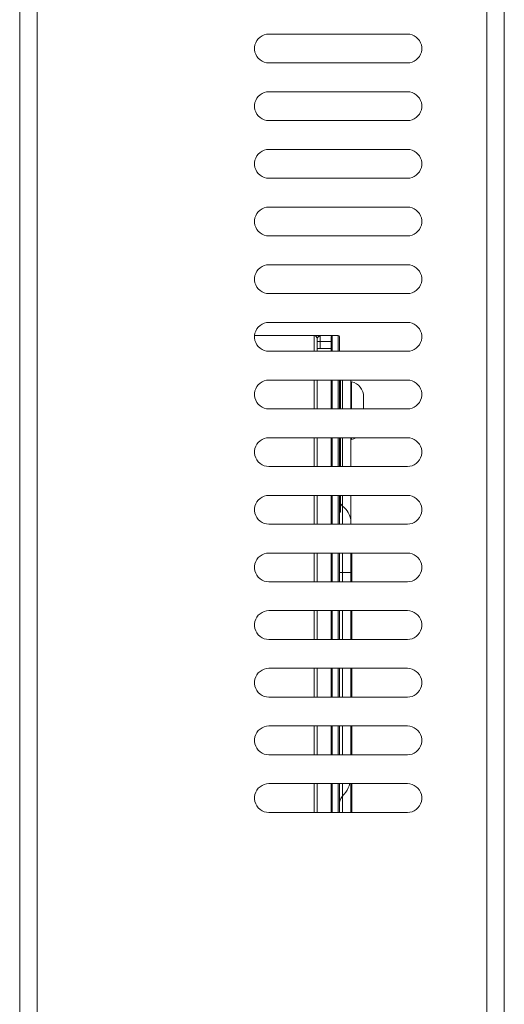
# Model space of a CAD drawing. Units: millimetres. Extents: x 66 to 416, y 122 to 422.
# Drawn here: x 110 to 146, y 278 to 351 of the extents above; entities that cross this region are included whole.
import ezdxf

# ---------------------------------------------------------------- set-up
doc = ezdxf.new("R2010")
doc.units = ezdxf.units.MM
doc.header["$MEASUREMENT"] = 0
doc.layers.add('Livello 1', color=7, linetype='Continuous', lineweight=0)

# ---------------------------------------------------------------- blocks, each defined once
blk = doc.blocks.new('Block_0')
at = {"layer": 'Livello 1', "color": 18, "lineweight": 0, "true_color": 0x000000}
for p, q in [((111.228, 412.778), (111.228, 229.824)), ((144.508, 229.824), (144.508, 412.778)), ((145.788, 412.096), (145.788, 229.824)), ((109.948, 229.824), (109.948, 405.952)), ((138.62, 349.632), (128.38, 349.632)), ((128.38, 347.498), (138.62, 347.498)), ((138.62, 345.365), (128.38, 345.365)), ((128.38, 343.232), (138.62, 343.232)), ((138.62, 341.098), (128.38, 341.098)), ((128.38, 338.965), (138.62, 338.965)), ((138.62, 336.832), (128.38, 336.832)), ((128.38, 334.698), (138.62, 334.698)), ((138.62, 332.565), (128.38, 332.565)), ((128.38, 330.432), (138.62, 330.432)), ((138.62, 328.298), (128.38, 328.298)), ((127.319, 327.317), (133.504, 327.317)), ((131.733, 326.165), (131.733, 327.317)), ((132.16, 327.317), (132.16, 326.378)), ((132.971, 327.232), (132.971, 326.165)), ((133.056, 327.317), (133.056, 326.165)), ((133.504, 326.165), (133.504, 327.317)), ((133.589, 326.165), (133.589, 327.232)), ((131.947, 326.165), (131.947, 327.104)), ((132.971, 326.89), (131.947, 326.89)), ((128.38, 326.165), (138.62, 326.165)), ((131.947, 326.378), (132.971, 326.378)), ((138.62, 324.032), (128.38, 324.032)), ((131.733, 321.898), (131.733, 324.032)), ((131.947, 324.032), (131.947, 321.898)), ((132.971, 321.898), (132.971, 324.032)), ((133.056, 324.032), (133.056, 321.898)), ((133.504, 321.898), (133.504, 324.032)), ((133.589, 324.032), (133.589, 321.898)), ((133.666, 321.898), (133.666, 324.032)), ((133.833, 321.898), (133.833, 324.032)), ((134.494, 323.904), (134.443, 323.904)), ((134.443, 321.898), (134.443, 323.818)), ((134.494, 321.898), (134.494, 323.904)), ((135.381, 321.898), (135.381, 322.794)), ((128.38, 321.898), (138.62, 321.898)), ((138.62, 319.765), (128.38, 319.765)), ((131.733, 317.632), (131.733, 319.765)), ((131.947, 319.765), (131.947, 317.632)), ((132.971, 317.632), (132.971, 319.765)), ((133.056, 319.765), (133.056, 317.632)), ((133.504, 317.632), (133.504, 319.765)), ((133.589, 319.765), (133.589, 317.632)), ((133.666, 317.632), (133.666, 319.765)), ((133.833, 317.632), (133.833, 319.765)), ((134.443, 317.632), (134.443, 319.765)), ((134.494, 319.637), (134.443, 319.637)), ((134.494, 319.637), (134.494, 319.765)), ((128.38, 317.632), (138.62, 317.632)), ((138.62, 315.498), (128.38, 315.498)), ((131.733, 313.365), (131.733, 315.498)), ((131.947, 315.498), (131.947, 313.365)), ((132.971, 313.365), (132.971, 315.498)), ((133.056, 315.498), (133.056, 313.365)), ((133.504, 313.365), (133.504, 315.498)), ((133.589, 315.498), (133.589, 313.365)), ((133.666, 314.261), (133.666, 315.498)), ((133.833, 313.365), (133.833, 315.498)), ((134.443, 313.365), (134.443, 315.498)), ((133.666, 314.261), (133.589, 314.261)), ((128.38, 313.365), (138.62, 313.365)), ((138.62, 311.232), (128.38, 311.232)), ((131.733, 309.098), (131.733, 311.232)), ((131.947, 311.232), (131.947, 309.098)), ((132.971, 309.098), (132.971, 311.232)), ((133.056, 311.232), (133.056, 309.098)), ((133.504, 309.098), (133.504, 311.232)), ((133.589, 311.232), (133.589, 309.098)), ((133.833, 309.098), (133.833, 311.232)), ((134.443, 309.098), (134.443, 311.232)), ((134.519, 309.098), (134.519, 311.232)), ((134.443, 309.796), (133.589, 309.796)), ((128.38, 309.098), (138.62, 309.098)), ((134.519, 309.58), (134.443, 309.58)), ((138.62, 306.965), (128.38, 306.965)), ((131.733, 304.832), (131.733, 306.965)), ((131.947, 306.965), (131.947, 304.832)), ((132.971, 304.832), (132.971, 306.965)), ((133.056, 306.965), (133.056, 304.832)), ((133.504, 304.832), (133.504, 306.965)), ((133.589, 306.965), (133.589, 304.832)), ((133.833, 304.832), (133.833, 306.965)), ((134.443, 306.965), (134.443, 304.832)), ((134.519, 304.832), (134.519, 306.965)), ((134.443, 305.405), (134.519, 305.405)), ((128.38, 304.832), (138.62, 304.832)), ((138.62, 302.698), (128.38, 302.698)), ((131.733, 300.565), (131.733, 302.698)), ((131.947, 302.698), (131.947, 300.565)), ((132.971, 300.565), (132.971, 302.698)), ((133.056, 302.698), (133.056, 300.565)), ((133.504, 300.565), (133.504, 302.698)), ((133.589, 302.698), (133.589, 300.565)), ((133.833, 300.565), (133.833, 302.698)), ((134.443, 302.698), (134.443, 300.565)), ((134.519, 300.565), (134.519, 302.698)), ((128.38, 300.565), (138.62, 300.565)), ((138.62, 298.432), (128.38, 298.432)), ((131.733, 296.298), (131.733, 298.432)), ((131.947, 298.432), (131.947, 296.298)), ((132.971, 296.298), (132.971, 298.432)), ((133.056, 298.432), (133.056, 296.298)), ((133.504, 296.298), (133.504, 298.432)), ((133.589, 298.432), (133.589, 296.298)), ((133.833, 296.298), (133.833, 298.432)), ((134.443, 296.298), (134.443, 298.432)), ((134.519, 296.298), (134.519, 298.432)), ((128.38, 296.298), (138.62, 296.298)), ((138.62, 294.165), (128.38, 294.165)), ((131.733, 292.032), (131.733, 294.165)), ((131.947, 294.165), (131.947, 292.032)), ((132.971, 292.032), (132.971, 294.165)), ((133.056, 294.165), (133.056, 292.032)), ((133.504, 292.032), (133.504, 294.165)), ((133.589, 294.165), (133.589, 292.032)), ((133.833, 292.032), (133.833, 294.165)), ((134.443, 292.032), (134.443, 294.165)), ((134.519, 294.165), (134.519, 292.032)), ((128.38, 292.032), (138.62, 292.032))]:
    blk.add_line(p, q, dxfattribs=at)
for points in [[(128.38, 349.632), (128.204, 349.617), (128.033, 349.574), (127.872, 349.503), (127.725, 349.407), (127.595, 349.287), (127.487, 349.148), (127.403, 348.993), (127.346, 348.827), (127.317, 348.653), (127.317, 348.477), (127.346, 348.303), (127.403, 348.136), (127.487, 347.981), (127.595, 347.842), (127.725, 347.723), (127.872, 347.627), (128.033, 347.556), (128.204, 347.513), (128.38, 347.498)], [(138.62, 347.498), (138.795, 347.513), (138.966, 347.556), (139.127, 347.627), (139.275, 347.723), (139.405, 347.842), (139.513, 347.981), (139.597, 348.136), (139.654, 348.303), (139.683, 348.477), (139.683, 348.653), (139.654, 348.827), (139.597, 348.993), (139.513, 349.148), (139.405, 349.287), (139.275, 349.407), (139.127, 349.503), (138.966, 349.574), (138.795, 349.617), (138.62, 349.632)], [(128.38, 345.365), (128.204, 345.35), (128.033, 345.307), (127.872, 345.236), (127.725, 345.14), (127.595, 345.021), (127.487, 344.882), (127.403, 344.727), (127.346, 344.56), (127.317, 344.386), (127.317, 344.21), (127.346, 344.036), (127.403, 343.87), (127.487, 343.715), (127.595, 343.576), (127.725, 343.456), (127.872, 343.36), (128.033, 343.289), (128.204, 343.246), (128.38, 343.232)], [(138.62, 343.232), (138.795, 343.246), (138.966, 343.289), (139.127, 343.36), (139.275, 343.456), (139.405, 343.576), (139.513, 343.715), (139.597, 343.87), (139.654, 344.036), (139.683, 344.21), (139.683, 344.386), (139.654, 344.56), (139.597, 344.727), (139.513, 344.882), (139.405, 345.021), (139.275, 345.14), (139.127, 345.236), (138.966, 345.307), (138.795, 345.35), (138.62, 345.365)], [(128.38, 341.098), (128.204, 341.084), (128.033, 341.04), (127.872, 340.97), (127.725, 340.873), (127.595, 340.754), (127.487, 340.615), (127.403, 340.46), (127.346, 340.293), (127.317, 340.12), (127.317, 339.943), (127.346, 339.77), (127.403, 339.603), (127.487, 339.448), (127.595, 339.309), (127.725, 339.19), (127.872, 339.093), (128.033, 339.023), (128.204, 338.979), (128.38, 338.965)], [(138.62, 338.965), (138.795, 338.979), (138.966, 339.023), (139.127, 339.093), (139.275, 339.19), (139.405, 339.309), (139.513, 339.448), (139.597, 339.603), (139.654, 339.77), (139.683, 339.943), (139.683, 340.12), (139.654, 340.293), (139.597, 340.46), (139.513, 340.615), (139.405, 340.754), (139.275, 340.873), (139.127, 340.97), (138.966, 341.04), (138.795, 341.084), (138.62, 341.098)], [(128.38, 336.832), (128.204, 336.817), (128.033, 336.774), (127.872, 336.703), (127.725, 336.607), (127.595, 336.487), (127.487, 336.348), (127.403, 336.193), (127.346, 336.027), (127.317, 335.853), (127.317, 335.677), (127.346, 335.503), (127.403, 335.336), (127.487, 335.181), (127.595, 335.042), (127.725, 334.923), (127.872, 334.827), (128.033, 334.756), (128.204, 334.713), (128.38, 334.698)], [(138.62, 334.698), (138.795, 334.713), (138.966, 334.756), (139.127, 334.827), (139.275, 334.923), (139.405, 335.042), (139.513, 335.181), (139.597, 335.336), (139.654, 335.503), (139.683, 335.677), (139.683, 335.853), (139.654, 336.027), (139.597, 336.193), (139.513, 336.348), (139.405, 336.487), (139.275, 336.607), (139.127, 336.703), (138.966, 336.774), (138.795, 336.817), (138.62, 336.832)], [(128.38, 332.565), (128.204, 332.55), (128.033, 332.507), (127.872, 332.436), (127.725, 332.34), (127.595, 332.221), (127.487, 332.082), (127.403, 331.927), (127.346, 331.76), (127.317, 331.586), (127.317, 331.41), (127.346, 331.236), (127.403, 331.07), (127.487, 330.915), (127.595, 330.776), (127.725, 330.656), (127.872, 330.56), (128.033, 330.489), (128.204, 330.446), (128.38, 330.432)], [(138.62, 330.432), (138.795, 330.446), (138.966, 330.489), (139.127, 330.56), (139.275, 330.656), (139.405, 330.776), (139.513, 330.915), (139.597, 331.07), (139.654, 331.236), (139.683, 331.41), (139.683, 331.586), (139.654, 331.76), (139.597, 331.927), (139.513, 332.082), (139.405, 332.221), (139.275, 332.34), (139.127, 332.436), (138.966, 332.507), (138.795, 332.55), (138.62, 332.565)], [(128.38, 328.298), (128.204, 328.284), (128.033, 328.24), (127.872, 328.17), (127.725, 328.073), (127.595, 327.954), (127.487, 327.815), (127.403, 327.66), (127.346, 327.493), (127.317, 327.32), (127.317, 327.143), (127.346, 326.97), (127.403, 326.803), (127.487, 326.648), (127.595, 326.509), (127.725, 326.39), (127.872, 326.293), (128.033, 326.223), (128.204, 326.179), (128.38, 326.165)], [(138.62, 326.165), (138.795, 326.179), (138.966, 326.223), (139.127, 326.293), (139.275, 326.39), (139.405, 326.509), (139.513, 326.648), (139.597, 326.803), (139.654, 326.97), (139.683, 327.143), (139.683, 327.32), (139.654, 327.493), (139.597, 327.66), (139.513, 327.815), (139.405, 327.954), (139.275, 328.073), (139.127, 328.17), (138.966, 328.24), (138.795, 328.284), (138.62, 328.298)], [(131.947, 327.104), (131.93, 327.185), (131.884, 327.254), (131.815, 327.301), (131.733, 327.317)], [(131.947, 327.104), (131.95, 327.115), (131.958, 327.131), (131.971, 327.151), (131.988, 327.174), (132.008, 327.199), (132.03, 327.223), (132.05, 327.245), (132.069, 327.265), (132.09, 327.285), (132.112, 327.301), (132.136, 327.312), (132.16, 327.317)], [(133.056, 327.317), (132.996, 327.292), (132.971, 327.232)], [(133.589, 327.232), (133.564, 327.292), (133.504, 327.317)], [(128.38, 324.032), (128.204, 324.017), (128.033, 323.974), (127.872, 323.903), (127.725, 323.807), (127.595, 323.687), (127.487, 323.548), (127.403, 323.393), (127.346, 323.227), (127.317, 323.053), (127.317, 322.877), (127.346, 322.703), (127.403, 322.536), (127.487, 322.381), (127.595, 322.242), (127.725, 322.123), (127.872, 322.027), (128.033, 321.956), (128.204, 321.913), (128.38, 321.898)], [(134.443, 323.818), (134.44, 323.925), (134.432, 324.032)], [(135.381, 322.794), (135.365, 322.985), (135.317, 323.171), (135.239, 323.345), (135.132, 323.504), (135, 323.643), (134.847, 323.758), (134.677, 323.846), (134.494, 323.904)], [(138.62, 321.898), (138.795, 321.913), (138.966, 321.956), (139.127, 322.027), (139.275, 322.123), (139.405, 322.242), (139.513, 322.381), (139.597, 322.536), (139.654, 322.703), (139.683, 322.877), (139.683, 323.053), (139.654, 323.227), (139.597, 323.393), (139.513, 323.548), (139.405, 323.687), (139.275, 323.807), (139.127, 323.903), (138.966, 323.974), (138.795, 324.017), (138.62, 324.032)], [(128.38, 319.765), (128.204, 319.75), (128.033, 319.707), (127.872, 319.636), (127.725, 319.54), (127.595, 319.421), (127.487, 319.282), (127.403, 319.127), (127.346, 318.96), (127.317, 318.786), (127.317, 318.61), (127.346, 318.436), (127.403, 318.27), (127.487, 318.115), (127.595, 317.976), (127.725, 317.856), (127.872, 317.76), (128.033, 317.689), (128.204, 317.646), (128.38, 317.632)], [(134.494, 319.637), (134.66, 319.688), (134.816, 319.764)], [(138.62, 317.632), (138.795, 317.646), (138.966, 317.689), (139.127, 317.76), (139.275, 317.856), (139.405, 317.976), (139.513, 318.115), (139.597, 318.27), (139.654, 318.436), (139.683, 318.61), (139.683, 318.786), (139.654, 318.96), (139.597, 319.127), (139.513, 319.282), (139.405, 319.421), (139.275, 319.54), (139.127, 319.636), (138.966, 319.707), (138.795, 319.75), (138.62, 319.765)], [(128.38, 315.498), (128.204, 315.484), (128.033, 315.44), (127.872, 315.37), (127.725, 315.273), (127.595, 315.154), (127.487, 315.015), (127.403, 314.86), (127.346, 314.693), (127.317, 314.52), (127.317, 314.343), (127.346, 314.17), (127.403, 314.003), (127.487, 313.848), (127.595, 313.709), (127.725, 313.59), (127.872, 313.493), (128.033, 313.423), (128.204, 313.379), (128.38, 313.365)], [(133.956, 314.598), (133.784, 314.749), (133.74, 314.796), (133.701, 314.845), (133.667, 314.897), (133.666, 314.899)], [(138.62, 313.365), (138.795, 313.379), (138.966, 313.423), (139.127, 313.493), (139.275, 313.59), (139.405, 313.709), (139.513, 313.848), (139.597, 314.003), (139.654, 314.17), (139.683, 314.343), (139.683, 314.52), (139.654, 314.693), (139.597, 314.86), (139.513, 315.015), (139.405, 315.154), (139.275, 315.273), (139.127, 315.37), (138.966, 315.44), (138.795, 315.484), (138.62, 315.498)], [(133.956, 314.598), (134.067, 314.481), (134.164, 314.358), (134.248, 314.228), (134.317, 314.093), (134.372, 313.954), (134.411, 313.811), (134.435, 313.667), (134.443, 313.521)], [(128.38, 311.232), (128.204, 311.217), (128.033, 311.174), (127.872, 311.103), (127.725, 311.007), (127.595, 310.887), (127.487, 310.748), (127.403, 310.593), (127.346, 310.427), (127.317, 310.253), (127.317, 310.077), (127.346, 309.903), (127.403, 309.736), (127.487, 309.581), (127.595, 309.442), (127.725, 309.323), (127.872, 309.227), (128.033, 309.156), (128.204, 309.113), (128.38, 309.098)], [(138.62, 309.098), (138.795, 309.113), (138.966, 309.156), (139.127, 309.227), (139.275, 309.323), (139.405, 309.442), (139.513, 309.581), (139.597, 309.736), (139.654, 309.903), (139.683, 310.077), (139.683, 310.253), (139.654, 310.427), (139.597, 310.593), (139.513, 310.748), (139.405, 310.887), (139.275, 311.007), (139.127, 311.103), (138.966, 311.174), (138.795, 311.217), (138.62, 311.232)], [(128.38, 306.965), (128.204, 306.95), (128.033, 306.907), (127.872, 306.836), (127.725, 306.74), (127.595, 306.621), (127.487, 306.482), (127.403, 306.327), (127.346, 306.16), (127.317, 305.986), (127.317, 305.81), (127.346, 305.636), (127.403, 305.47), (127.487, 305.315), (127.595, 305.176), (127.725, 305.056), (127.872, 304.96), (128.033, 304.889), (128.204, 304.846), (128.38, 304.832)], [(138.62, 304.832), (138.795, 304.846), (138.966, 304.889), (139.127, 304.96), (139.275, 305.056), (139.405, 305.176), (139.513, 305.315), (139.597, 305.47), (139.654, 305.636), (139.683, 305.81), (139.683, 305.986), (139.654, 306.16), (139.597, 306.327), (139.513, 306.482), (139.405, 306.621), (139.275, 306.74), (139.127, 306.836), (138.966, 306.907), (138.795, 306.95), (138.62, 306.965)], [(128.38, 302.698), (128.204, 302.684), (128.033, 302.64), (127.872, 302.57), (127.725, 302.473), (127.595, 302.354), (127.487, 302.215), (127.403, 302.06), (127.346, 301.893), (127.317, 301.72), (127.317, 301.543), (127.346, 301.37), (127.403, 301.203), (127.487, 301.048), (127.595, 300.909), (127.725, 300.79), (127.872, 300.693), (128.033, 300.623), (128.204, 300.579), (128.38, 300.565)], [(138.62, 300.565), (138.795, 300.579), (138.966, 300.623), (139.127, 300.693), (139.275, 300.79), (139.405, 300.909), (139.513, 301.048), (139.597, 301.203), (139.654, 301.37), (139.683, 301.543), (139.683, 301.72), (139.654, 301.893), (139.597, 302.06), (139.513, 302.215), (139.405, 302.354), (139.275, 302.473), (139.127, 302.57), (138.966, 302.64), (138.795, 302.684), (138.62, 302.698)], [(128.38, 298.432), (128.204, 298.417), (128.033, 298.374), (127.872, 298.303), (127.725, 298.207), (127.595, 298.087), (127.487, 297.948), (127.403, 297.793), (127.346, 297.627), (127.317, 297.453), (127.317, 297.277), (127.346, 297.103), (127.403, 296.936), (127.487, 296.781), (127.595, 296.642), (127.725, 296.523), (127.872, 296.427), (128.033, 296.356), (128.204, 296.313), (128.38, 296.298)], [(138.62, 296.298), (138.795, 296.313), (138.966, 296.356), (139.127, 296.427), (139.275, 296.523), (139.405, 296.642), (139.513, 296.781), (139.597, 296.936), (139.654, 297.103), (139.683, 297.277), (139.683, 297.453), (139.654, 297.627), (139.597, 297.793), (139.513, 297.948), (139.405, 298.087), (139.275, 298.207), (139.127, 298.303), (138.966, 298.374), (138.795, 298.417), (138.62, 298.432)], [(128.38, 294.165), (128.204, 294.15), (128.033, 294.107), (127.872, 294.036), (127.725, 293.94), (127.595, 293.821), (127.487, 293.682), (127.403, 293.527), (127.346, 293.36), (127.317, 293.186), (127.317, 293.01), (127.346, 292.836), (127.403, 292.67), (127.487, 292.515), (127.595, 292.376), (127.725, 292.256), (127.872, 292.16), (128.033, 292.089), (128.204, 292.046), (128.38, 292.032)], [(133.784, 293.188), (133.956, 293.379), (134.067, 293.526), (134.164, 293.681), (134.248, 293.845), (134.317, 294.014), (134.364, 294.165)], [(138.62, 292.032), (138.795, 292.046), (138.966, 292.089), (139.127, 292.16), (139.275, 292.256), (139.405, 292.376), (139.513, 292.515), (139.597, 292.67), (139.654, 292.836), (139.683, 293.01), (139.683, 293.186), (139.654, 293.36), (139.597, 293.527), (139.513, 293.682), (139.405, 293.821), (139.275, 293.94), (139.127, 294.036), (138.966, 294.107), (138.795, 294.15), (138.62, 294.165)], [(133.784, 293.188), (133.74, 293.13), (133.701, 293.068), (133.667, 293.002), (133.64, 292.935), (133.618, 292.864), (133.602, 292.793), (133.593, 292.72), (133.589, 292.647)]]:
    blk.add_lwpolyline(points, dxfattribs=at)

msp = doc.modelspace()

# ---------------------------------------------------------------- block references
at = {"layer": 'Livello 1'}
msp.add_blockref('Block_0', (0, 0), dxfattribs=at)

doc.saveas('drawing.dxf')
